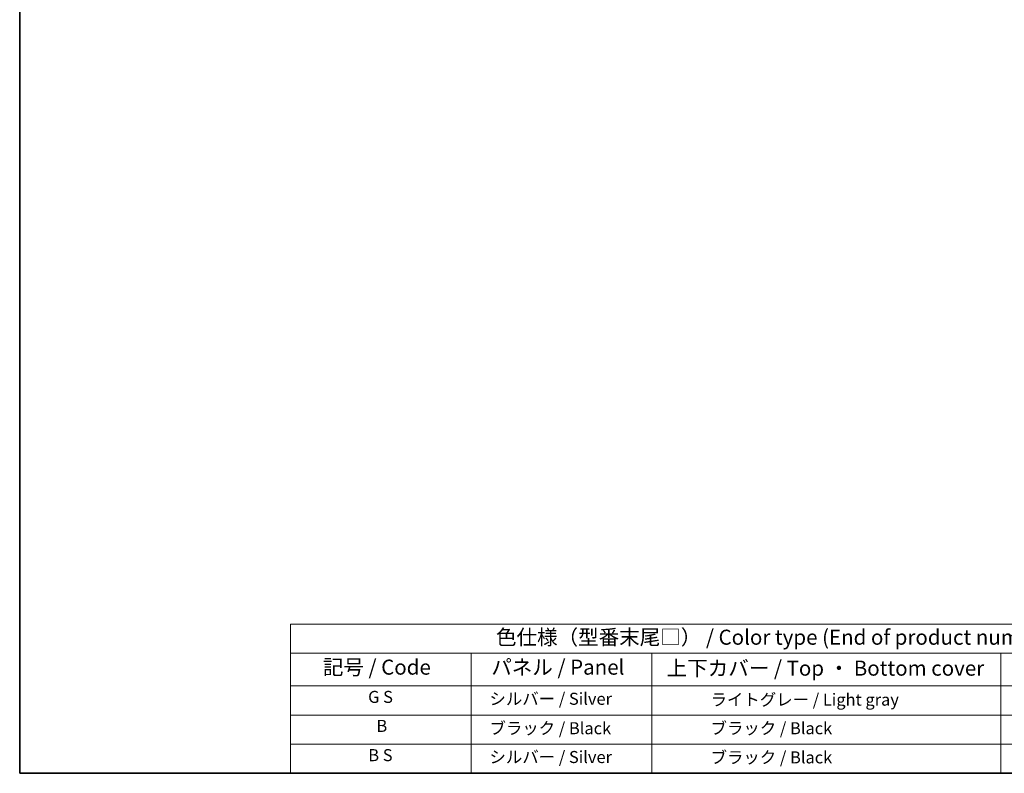
# Model space of a CAD drawing. Units: millimetres. Extents: x 5 to 9850, y 0 to 1265.
# Drawn here: x 5 to 495, y 0 to 376 of the extents above; entities that cross this region are included whole.
import ezdxf

# ---------------------------------------------------------------- set-up
doc = ezdxf.new("R2010")
doc.units = ezdxf.units.MM
doc.layers.add('Border (ISO)', color=7, linetype='Continuous', lineweight=35)
doc.layers.add('Symbol (ISO)', color=7, linetype='Continuous', lineweight=18)
doc.styles.add('Note Text (TK)', font='MS PGothic.ttf')
doc.styles.add('Note Text (TK2)', font='MS PGothic.ttf')

# ---------------------------------------------------------------- blocks, each defined once
blk = doc.blocks.new('図面枠 tk図枠')
at = {"layer": 'Border (ISO)'}
for p, q in [((14.5, 289), (14.5, 8)), ((14.5, 8), (405.5, 8))]:
    blk.add_line(p, q, dxfattribs=at)
blk = doc.blocks.new('テーブル1')
at = {"layer": 'Symbol (ISO)'}
for p, q in [((59.5, 32.76), (224.5, 32.76)), ((59.5, 32.76), (59.5, 27.94)), ((59.5, 27.94), (224.5, 27.94)), ((59.5, 27.94), (59.5, 22.5)), ((89.5, 27.94), (89.5, 22.5)), ((119.5, 27.94), (119.5, 22.5)), ((177.5, 27.94), (177.5, 22.5)), ((59.5, 22.5), (224.5, 22.5)), ((59.5, 22.5), (59.5, 8)), ((89.5, 22.5), (89.5, 8)), ((119.5, 22.5), (119.5, 8)), ((177.5, 22.5), (177.5, 8)), ((59.5, 17.67), (224.5, 17.67)), ((59.5, 12.83), (224.5, 12.83)), ((59.5, 8), (224.5, 8))]:
    blk.add_line(p, q, dxfattribs=at)
at = {"layer": 'Symbol (ISO)', "color": 7, "attachment_point": 7}
for s, insert, char_height, style in [('色仕様（型番末尾□） / Color type (End of product number□)', (93.62, 28.57), 2.5, 'Note Text (TK)'), ('記号 / Code', (64.86, 23.6), 2.5, 'Note Text (TK)'), ('パネル / Panel', (92.84, 23.6), 2.5, 'Note Text (TK)'), ('上下カバー / Top ・ Bottom cover', (121.97, 23.43), 2.5, 'Note Text (TK)'), ('G S', (72.38, 19.06), 2, 'Note Text (TK2)'), ('   シルバー / Silver', (90.7, 18.75), 2, 'Note Text (TK2)'), ('              ライトグレー / Light gray', (120.7, 18.61), 2, 'Note Text (TK2)'), ('B', (73.76, 14.25), 2, 'Note Text (TK2)'), ('   ブラック / Black', (90.7, 13.86), 2, 'Note Text (TK2)'), ('              ブラック / Black', (120.7, 13.86), 2, 'Note Text (TK2)'), ('B S', (72.41, 9.39), 2, 'Note Text (TK2)'), ('   シルバー / Silver', (90.7, 9.08), 2, 'Note Text (TK2)'), ('              ブラック / Black', (120.7, 9.02), 2, 'Note Text (TK2)')]:
    blk.add_mtext(s, dxfattribs=dict(at, insert=insert, char_height=char_height, style=style))

msp = doc.modelspace()

# ---------------------------------------------------------------- block references
at = {"xscale": 3, "yscale": 3, "zscale": 3}
for name in ['図面枠 tk図枠', 'テーブル1']:
    msp.add_blockref(name, (-38.7229, -23.866), dxfattribs=at)

doc.saveas('drawing.dxf')
